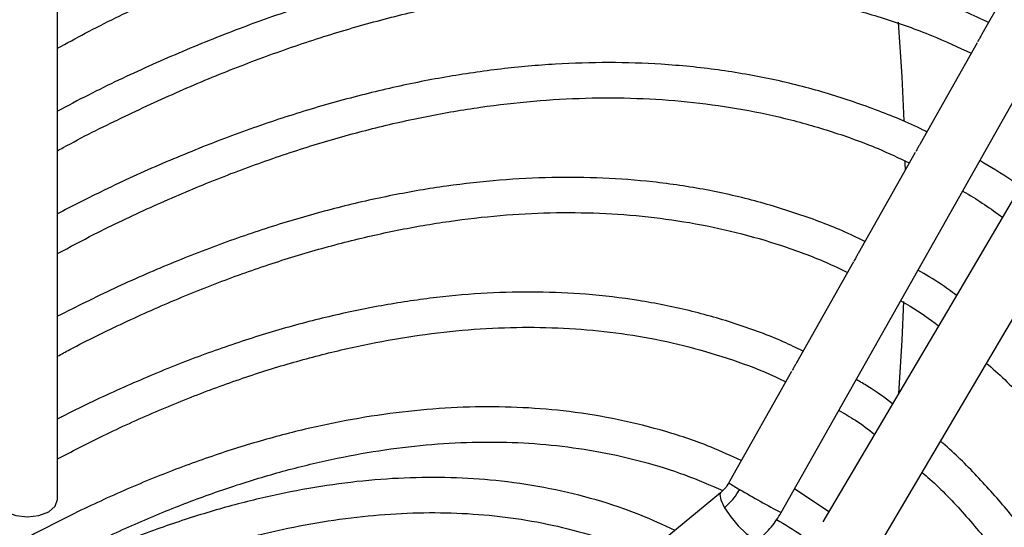
# Model space of a CAD drawing. Units: millimetres. Extents: x 5 to 414, y 3 to 291.
# Drawn here: x 350 to 352, y 140 to 141 of the extents above; entities that cross this region are included whole.
import ezdxf

# ---------------------------------------------------------------- set-up
doc = ezdxf.new("R2010")
doc.units = ezdxf.units.MM

msp = doc.modelspace()

# ---------------------------------------------------------------- linework, layer by layer
at = {"color": 7, "linetype": 'Continuous', "lineweight": 25}
for p, q in [((351.3808, 139.6349), (352.2734, 141.2162)), ((351.5349, 139.5448), (352.458, 141.1084)), ((350.1006, 139.6581), (350.1006, 140.9641)), ((351.8365, 140.6591), (351.7356, 140.4805)), ((351.7272, 140.4654), (351.6263, 140.2868)), ((351.6178, 140.2718), (351.517, 140.0931)), ((351.7936, 140.193), (351.6807, 140.0016)), ((351.5085, 140.0781), (351.4076, 139.8994)), ((351.6807, 140.0016), (351.5677, 139.8101)), ((351.3992, 139.8844), (351.2898, 139.6907)), ((351.5677, 139.8101), (351.4546, 139.6187)), ((351.2898, 139.6907), (351.2879, 139.6873)), ((351.2735, 139.67), (351.1685, 139.5829)), ((351.4651, 139.6364), (351.4045, 139.6769))]:
    msp.add_line(p, q, dxfattribs=at)
at = {"color": 7, "linetype": 'Continuous', "lineweight": 25, "flags": 128}
for points in [[(351.5875, 140.5018), (351.594, 140.4053), (351.5976, 140.3273)], [(351.5995, 140.2575), (351.5996, 140.2532), (351.5998, 140.2398)], [(351.5971, 140.0079), (351.594, 139.9395), (351.5882, 139.845)], [(349.994, 139.6581), (349.998, 139.6463), (350.0096, 139.6364), (350.0269, 139.6297), (350.0473, 139.6273), (350.0677, 139.6297), (350.085, 139.6364), (350.0966, 139.6463), (350.1006, 139.6581), (350.1006, 139.6581)]]:
    msp.add_lwpolyline(points, dxfattribs=at)
at = {"color": 8, "linetype": 'Continuous', "lineweight": 25, "flags": 128}
for points in [[(351.2735, 139.67), (351.2721, 139.6671), (351.2737, 139.6575), (351.2805, 139.6435)], [(351.2805, 139.6435), (351.2914, 139.6273), (351.3047, 139.6114), (351.3185, 139.5981), (351.3307, 139.5895), (351.3393, 139.5869), (351.3416, 139.5878)]]:
    msp.add_lwpolyline(points, dxfattribs=at)
at = {"color": 8, "linetype": 'Continuous', "lineweight": 25}
for centre, radius, start, end in [((351.4396, 139.9183), 0.2763, 236.7081, 241.3847), ((352.0752, 140.9722), 1.5069, 239.3596, 242.5589)]:
    msp.add_arc(centre, radius, start, end, dxfattribs=at)
at = {"color": 7, "linetype": 'Continuous', "lineweight": 25}
for points, knots in [([(350.1006, 140.4558), (350.117, 140.4648), (350.169, 140.4932), (350.2564, 140.5358), (350.3627, 140.5837), (350.4685, 140.6263), (350.5736, 140.6636), (350.678, 140.6957), (350.7814, 140.7224), (350.8838, 140.7437), (350.985, 140.7595), (351.0849, 140.7698), (351.1833, 140.7745), (351.2801, 140.7736), (351.3752, 140.7669), (351.4686, 140.7544), (351.5601, 140.736), (351.6496, 140.7117), (351.7365, 140.6807), (351.7954, 140.6569), (351.8244, 140.6417), (351.8261, 140.6408)], [0, 0, 0, 0, 0.025689, 0.081477, 0.137338, 0.193275, 0.249296, 0.305411, 0.361636, 0.417989, 0.474495, 0.531185, 0.588091, 0.645253, 0.702714, 0.760522, 0.818724, 0.877368, 0.9365, 0.996156, 1, 1, 1, 1]), ([(351.7475, 140.5015), (351.7204, 140.514), (351.6644, 140.5398), (351.5751, 140.571), (351.4805, 140.597), (351.3819, 140.6162), (351.2832, 140.6283), (351.185, 140.6337), (351.0882, 140.6332), (350.9895, 140.627), (350.8892, 140.615), (350.7873, 140.5973), (350.6842, 140.5739), (350.5799, 140.545), (350.4747, 140.5104), (350.3687, 140.4704), (350.2621, 140.4247), (350.1727, 140.3828), (350.1188, 140.3543), (350.1006, 140.3446)], [0, 0, 0, 0, 0.059664, 0.123214, 0.187392, 0.252197, 0.317615, 0.376832, 0.43608, 0.495352, 0.554644, 0.61395, 0.673266, 0.732587, 0.79191, 0.851229, 0.910542, 0.969847, 1, 1, 1, 1]), ([(350.1006, 140.2746), (350.1039, 140.2765), (350.1416, 140.2975), (350.2137, 140.3331), (350.3167, 140.381), (350.4192, 140.4233), (350.5211, 140.4606), (350.6223, 140.4926), (350.7227, 140.5193), (350.8219, 140.5406), (350.92, 140.5565), (351.0168, 140.5668), (351.1121, 140.5716), (351.2059, 140.5708), (351.298, 140.5643), (351.3884, 140.5519), (351.4769, 140.5337), (351.5633, 140.5094), (351.6436, 140.481), (351.6936, 140.4578), (351.7168, 140.447)], [0, 0, 0, 0, 0.005454, 0.063079, 0.120784, 0.178572, 0.236448, 0.294424, 0.352516, 0.410745, 0.469139, 0.527729, 0.586554, 0.645657, 0.705089, 0.764902, 0.82515, 0.885889, 0.947168, 1, 1, 1, 1]), ([(351.7356, 140.4805), (351.7353, 140.4798), (351.7339, 140.4774), (351.7313, 140.4726), (351.7291, 140.4689), (351.728, 140.467)], [0, 0, 0, 0, 0.163306, 0.569321, 1, 1, 1, 1]), ([(351.6382, 140.3079), (351.6361, 140.309), (351.607, 140.3243), (351.5473, 140.3479), (351.4588, 140.3784), (351.3659, 140.4017), (351.2692, 140.4187), (351.1724, 140.4283), (351.0762, 140.4314), (350.9816, 140.4286), (350.8852, 140.42), (350.7872, 140.4058), (350.6878, 140.3858), (350.5872, 140.3602), (350.4855, 140.329), (350.3831, 140.2923), (350.28, 140.25), (350.1858, 140.2072), (350.1259, 140.1762), (350.1006, 140.1631)], [0, 0, 0, 0, 0.005095, 0.070566, 0.136717, 0.203564, 0.271105, 0.33932, 0.400819, 0.462354, 0.523914, 0.585494, 0.647087, 0.708689, 0.770295, 0.831899, 0.893497, 0.955086, 1, 1, 1, 1]), ([(350.1006, 140.0927), (350.1223, 140.1043), (350.1772, 140.1337), (350.2651, 140.1752), (350.3644, 140.218), (350.463, 140.2554), (350.561, 140.2877), (350.6581, 140.3147), (350.7543, 140.3363), (350.8492, 140.3526), (350.9429, 140.3633), (351.0352, 140.3686), (351.126, 140.3682), (351.2151, 140.3622), (351.3024, 140.3504), (351.388, 140.3328), (351.4714, 140.3089), (351.5448, 140.2827), (351.589, 140.2618), (351.6073, 140.2532)], [0, 0, 0, 0, 0.038804, 0.098551, 0.158386, 0.218317, 0.278352, 0.33851, 0.398813, 0.45929, 0.519977, 0.580916, 0.642158, 0.703757, 0.765774, 0.828272, 0.891314, 0.954956, 1, 1, 1, 1]), ([(351.6263, 140.2868), (351.6259, 140.2861), (351.6246, 140.2837), (351.622, 140.279), (351.6198, 140.2752), (351.6187, 140.2733)], [0, 0, 0, 0, 0.1631884, 0.5693111, 1, 1, 1, 1]), ([(351.804, 140.2105), (351.7989, 140.2143), (351.7759, 140.2315), (351.7512, 140.2459), (351.732, 140.2571)], [0, 0, 0, 0, 0.2221756, 1, 1, 1, 1]), ([(351.5287, 140.114), (351.5223, 140.1172), (351.4894, 140.134), (351.4265, 140.158), (351.3397, 140.1858), (351.2486, 140.2065), (351.157, 140.2202), (351.0656, 140.2272), (350.9752, 140.2282), (350.8829, 140.2235), (350.789, 140.213), (350.6936, 140.1968), (350.5969, 140.1749), (350.499, 140.1474), (350.4003, 140.1144), (350.3008, 140.0758), (350.2009, 140.0322), (350.134, 139.9987), (350.1006, 139.9819)], [0, 0, 0, 0, 0.016685, 0.085041, 0.15416, 0.224057, 0.294727, 0.358754, 0.422822, 0.486924, 0.551053, 0.615202, 0.679364, 0.743533, 0.807703, 0.871869, 0.936026, 1, 1, 1, 1]), ([(351.7016, 140.2032), (351.7036, 140.2022), (351.7283, 140.1886), (351.7512, 140.1721), (351.7724, 140.1569)], [0, 0, 0, 0, 0.079247, 1, 1, 1, 1]), ([(350.1006, 139.9113), (350.1078, 139.9152), (350.147, 139.9367), (350.2182, 139.9711), (350.314, 140.0139), (350.4092, 140.0513), (350.5038, 140.0837), (350.5976, 140.1108), (350.6904, 140.1326), (350.7821, 140.149), (350.8726, 140.1601), (350.9616, 140.1656), (351.0492, 140.1655), (351.1351, 140.1598), (351.2194, 140.1484), (351.3018, 140.1311), (351.382, 140.1076), (351.4476, 140.0838), (351.4853, 140.0656), (351.498, 140.0595)], [0, 0, 0, 0, 0.013836, 0.075868, 0.137996, 0.200226, 0.262569, 0.325042, 0.387669, 0.450482, 0.513522, 0.576837, 0.640483, 0.704523, 0.769027, 0.834068, 0.899718, 0.966044, 1, 1, 1, 1]), ([(351.517, 140.0931), (351.5166, 140.0924), (351.5153, 140.0901), (351.5127, 140.0853), (351.5105, 140.0816), (351.5094, 140.0796)], [0, 0, 0, 0, 0.16306, 0.569305, 1, 1, 1, 1]), ([(351.6909, 140.0189), (351.6815, 140.0258), (351.6596, 140.0421), (351.6361, 140.0556), (351.6227, 140.0633)], [0, 0, 0, 0, 0.4282769, 1, 1, 1, 1]), ([(351.4194, 139.9202), (351.4077, 139.9259), (351.3703, 139.9442), (351.3031, 139.9685), (351.2179, 139.9932), (351.1285, 140.0109), (351.0387, 140.0216), (350.9492, 140.0256), (350.861, 140.0237), (350.7711, 140.016), (350.6795, 140.0026), (350.5866, 139.9835), (350.4925, 139.9588), (350.3974, 139.9285), (350.3016, 139.8929), (350.2052, 139.8512), (350.1381, 139.8201), (350.1032, 139.8014), (350.1006, 139.8)], [0, 0, 0, 0, 0.032282, 0.103967, 0.176516, 0.249944, 0.324236, 0.391174, 0.458161, 0.525182, 0.592231, 0.659298, 0.726375, 0.793456, 0.860534, 0.927602, 0.994657, 1, 1, 1, 1]), ([(351.5922, 140.0093), (351.5978, 140.0062), (351.6211, 139.9932), (351.6427, 139.9772), (351.6592, 139.9652)], [0, 0, 0, 0, 0.2398032, 1, 1, 1, 1]), ([(350.1006, 139.7297), (350.1257, 139.7428), (350.1817, 139.7719), (350.2681, 139.8112), (350.3598, 139.8486), (350.4508, 139.8808), (350.5411, 139.9078), (350.6305, 139.9296), (350.7187, 139.946), (350.8058, 139.9571), (350.8915, 139.9627), (350.9756, 139.9627), (351.0582, 139.9572), (351.1391, 139.9458), (351.2182, 139.9288), (351.2951, 139.9053), (351.3521, 139.8843), (351.3823, 139.8692), (351.3888, 139.866)], [0, 0, 0, 0, 0.052663, 0.117385, 0.182216, 0.247169, 0.312262, 0.377521, 0.442983, 0.508691, 0.574702, 0.64108, 0.707899, 0.775241, 0.843191, 0.911833, 0.981244, 1, 1, 1, 1]), ([(351.4076, 139.8994), (351.4073, 139.8987), (351.4059, 139.8964), (351.4033, 139.8916), (351.4011, 139.8879), (351.4, 139.8859)], [0, 0, 0, 0, 0.162919, 0.569305, 1, 1, 1, 1]), ([(351.7438, 139.8986), (351.7449, 139.8977), (351.7688, 139.8782), (351.8121, 139.8342), (351.8731, 139.766), (351.9277, 139.6931), (351.9764, 139.6176), (352.0194, 139.5403), (352.0584, 139.4586), (352.0933, 139.3726), (352.1242, 139.2826), (352.1509, 139.1887), (352.1733, 139.091), (352.1916, 138.9898), (352.2055, 138.8853), (352.215, 138.7776), (352.2204, 138.6724), (352.2204, 138.602), (352.2205, 138.5695)], [0, 0, 0, 0, 0.003591, 0.075823, 0.148764, 0.222351, 0.28831, 0.354162, 0.419916, 0.485585, 0.551186, 0.616732, 0.682234, 0.747703, 0.813146, 0.87857, 0.943977, 1, 1, 1, 1]), ([(351.5778, 139.8274), (351.5635, 139.838), (351.5427, 139.8534), (351.5204, 139.866), (351.5135, 139.8699)], [0, 0, 0, 0, 0.691299, 1, 1, 1, 1]), ([(351.3101, 139.7267), (351.2924, 139.7349), (351.2495, 139.7548), (351.177, 139.779), (351.0933, 139.8002), (351.0086, 139.8141), (350.9239, 139.8213), (350.84, 139.8225), (350.7542, 139.818), (350.6668, 139.8077), (350.5779, 139.7918), (350.4877, 139.7701), (350.3965, 139.7429), (350.3045, 139.7101), (350.2119, 139.6719), (350.1188, 139.6284), (350.0255, 139.5796), (349.9322, 139.5257), (349.8391, 139.4668), (349.7465, 139.4031), (349.6545, 139.3346), (349.5633, 139.2617), (349.4731, 139.1845), (349.3843, 139.1032), (349.297, 139.018), (349.2114, 138.9292), (349.1278, 138.8371), (349.0465, 138.7421), (348.9679, 138.6449), (348.8928, 138.5465), (348.8228, 138.4495), (348.7618, 138.3601), (348.7232, 138.3017), (348.7059, 138.2741), (348.7046, 138.2721)], [0, 0, 0, 0, 0.0247266, 0.0600218, 0.0957799, 0.1320044, 0.1648007, 0.1976241, 0.230469, 0.2633311, 0.2962056, 0.3290877, 0.3619731, 0.3948579, 0.4277387, 0.4606123, 0.4934759, 0.5263264, 0.5591611, 0.5919772, 0.624771, 0.6575377, 0.6902711, 0.7229622, 0.7555981, 0.7881592, 0.8206148, 0.852913, 0.8849591, 0.9165605, 0.9472562, 0.9755922, 0.9981655, 1, 1, 1, 1]), ([(351.4828, 139.8156), (351.4927, 139.8099), (351.5146, 139.7973), (351.5349, 139.782), (351.546, 139.7735)], [0, 0, 0, 0, 0.45061, 1, 1, 1, 1]), ([(348.7576, 138.2394), (348.7735, 138.2641), (348.8073, 138.3165), (348.8621, 138.3969), (348.9226, 138.4818), (348.9877, 138.5687), (349.0566, 138.6562), (349.1289, 138.7432), (349.204, 138.8291), (349.2818, 138.913), (349.3618, 138.9947), (349.4437, 139.0735), (349.5273, 139.1492), (349.6123, 139.2214), (349.6985, 139.2899), (349.7856, 139.3544), (349.8733, 139.4147), (349.9616, 139.4706), (350.05, 139.522), (350.1385, 139.5686), (350.2269, 139.6105), (350.3148, 139.6473), (350.4021, 139.6791), (350.4888, 139.7058), (350.5745, 139.7273), (350.6591, 139.7435), (350.7426, 139.7544), (350.8246, 139.7599), (350.9053, 139.7598), (350.9843, 139.7541), (351.0617, 139.7428), (351.1372, 139.7255), (351.2096, 139.7031), (351.2552, 139.6835), (351.2775, 139.6739)], [0, 0, 0, 0, 0.022571, 0.047842, 0.074904, 0.103102, 0.132173, 0.161906, 0.19215, 0.222796, 0.253758, 0.284972, 0.31639, 0.34797, 0.379684, 0.411506, 0.443418, 0.475406, 0.507459, 0.539572, 0.571742, 0.60397, 0.63626, 0.668623, 0.701072, 0.733627, 0.766311, 0.799157, 0.832199, 0.86548, 0.899045, 0.932943, 0.967221, 1, 1, 1, 1]), ([(352.1253, 138.5145), (352.1252, 138.5355), (352.125, 138.5927), (352.1199, 138.6836), (352.1106, 138.7871), (352.0968, 138.8878), (352.0788, 138.9855), (352.0566, 139.08), (352.0302, 139.1712), (351.9995, 139.2588), (351.9646, 139.3427), (351.9256, 139.4227), (351.8823, 139.4987), (351.8348, 139.5703), (351.7833, 139.6378), (351.7271, 139.7), (351.6866, 139.741), (351.6639, 139.7597), (351.6624, 139.7609)], [0, 0, 0, 0, 0.0387836, 0.1060139, 0.1733622, 0.2408249, 0.3084042, 0.3761073, 0.4439468, 0.5119408, 0.5801136, 0.6484963, 0.7171272, 0.7860528, 0.8553285, 0.9250178, 0.9951931, 1, 1, 1, 1]), ([(351.63, 139.7059), (351.6346, 139.702), (351.6609, 139.6796), (351.7052, 139.6325), (351.7606, 139.5665), (351.8098, 139.4968), (351.8535, 139.4249), (351.8933, 139.3486), (351.929, 139.268), (351.9607, 139.1832), (351.9882, 139.0944), (352.0116, 139.0019), (352.0308, 138.9057), (352.0456, 138.8061), (352.0562, 138.7033), (352.0625, 138.5975), (352.0644, 138.4889), (352.0619, 138.3778), (352.0551, 138.2644), (352.044, 138.149), (352.0286, 138.0318), (352.009, 137.9131), (351.9851, 137.7931), (351.9571, 137.6722), (351.925, 137.5507), (351.889, 137.4289), (351.8491, 137.3072), (351.8057, 137.186), (351.759, 137.066), (351.7095, 136.9484), (351.6586, 136.8357), (351.6098, 136.7343), (351.575, 136.6651), (351.5569, 136.6311), (351.5537, 136.625)], [0, 0, 0, 0, 0.007794, 0.04473, 0.082043, 0.11564, 0.149173, 0.182645, 0.216065, 0.249441, 0.282783, 0.316097, 0.349391, 0.382669, 0.415934, 0.44919, 0.482438, 0.515677, 0.548907, 0.582126, 0.615332, 0.64852, 0.681684, 0.714815, 0.747898, 0.780915, 0.813835, 0.846606, 0.879135, 0.911236, 0.942471, 0.971491, 0.994903, 1, 1, 1, 1]), ([(351.1931, 139.6033), (351.1725, 139.6128), (351.1274, 139.6337), (351.0534, 139.6583), (350.9717, 139.6784), (350.8891, 139.691), (350.8065, 139.6971), (350.7247, 139.6972), (350.6411, 139.6916), (350.5559, 139.6802), (350.4694, 139.6631), (350.3816, 139.6404), (350.2929, 139.6121), (350.2034, 139.5784), (350.1134, 139.5392), (350.023, 139.4947), (349.9325, 139.4449), (349.8459, 139.3928), (349.7897, 139.355), (349.7635, 139.3373)], [0, 0, 0, 0, 0.0529116, 0.1159796, 0.1799292, 0.2447676, 0.3033207, 0.3619262, 0.4205723, 0.47925, 0.5379494, 0.5966612, 0.6553768, 0.7140887, 0.7727902, 0.8314755, 0.890138, 0.9487722, 1, 1, 1, 1]), ([(351.2879, 139.6873), (351.2859, 139.684), (351.2817, 139.6775), (351.2763, 139.6725), (351.2736, 139.67)], [0, 0, 0, 0, 0.503518, 1, 1, 1, 1]), ([(351.2805, 139.6435), (351.2862, 139.6488), (351.2965, 139.6583), (351.304, 139.6704), (351.3073, 139.6758)], [0, 0, 0, 0, 0.5597624, 1, 1, 1, 1]), ([(348.7926, 138.2163), (348.8073, 138.239), (348.8393, 138.2885), (348.8918, 138.3651), (348.9506, 138.4471), (349.0139, 138.5309), (349.081, 138.6152), (349.1512, 138.6989), (349.2244, 138.7814), (349.3, 138.8618), (349.3778, 138.9399), (349.4574, 139.015), (349.5386, 139.087), (349.6212, 139.1554), (349.7048, 139.22), (349.7892, 139.2806), (349.8742, 139.3368), (349.9596, 139.3887), (350.0451, 139.4359), (350.1305, 139.4784), (350.2156, 139.516), (350.3002, 139.5487), (350.3841, 139.5762), (350.4672, 139.5987), (350.5493, 139.6159), (350.6302, 139.6278), (350.7098, 139.6343), (350.788, 139.6354), (350.8646, 139.6309), (350.9397, 139.6208), (351.0128, 139.6048), (351.08, 139.5847), (351.1212, 139.5672), (351.1399, 139.5592)], [0, 0, 0, 0, 0.022339, 0.048644, 0.076811, 0.106157, 0.136409, 0.167346, 0.198812, 0.23069, 0.262893, 0.295355, 0.328023, 0.360857, 0.393826, 0.426905, 0.460074, 0.49332, 0.526635, 0.560012, 0.593452, 0.626958, 0.660539, 0.694209, 0.727987, 0.7619, 0.795981, 0.830269, 0.864811, 0.899658, 0.934866, 0.97049, 1, 1, 1, 1]), ([(351.3416, 139.5878), (351.3491, 139.5947), (351.3643, 139.6085), (351.3753, 139.6261), (351.3808, 139.6349)], [0, 0, 0, 0, 0.501324, 1, 1, 1, 1]), ([(351.3724, 139.6227), (351.3876, 139.6138), (351.4077, 139.602), (351.4261, 139.5876), (351.4306, 139.5841)], [0, 0, 0, 0, 0.757404, 1, 1, 1, 1])]:
    msp.add_open_spline(points, degree=3, knots=knots, dxfattribs=at)

doc.saveas('drawing.dxf')
